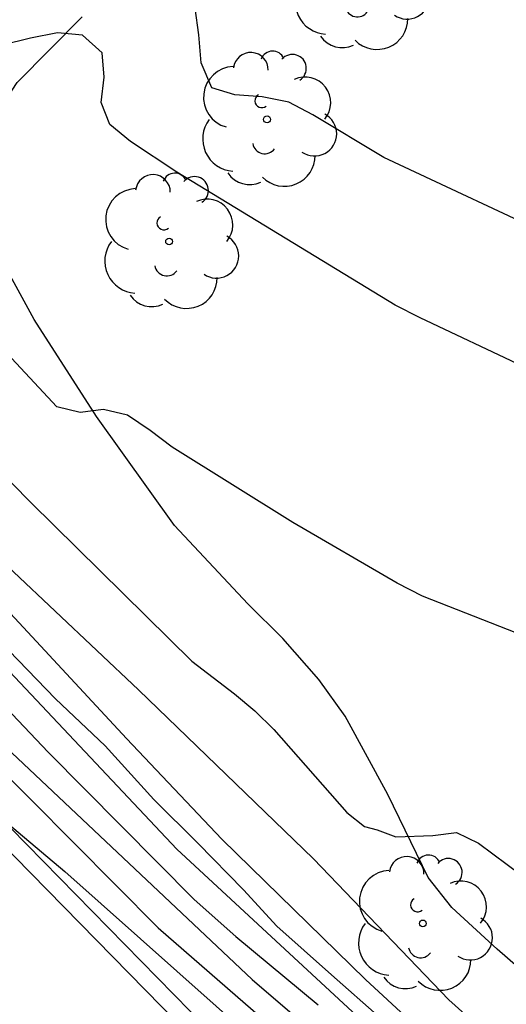
# Model space of a CAD drawing. Units: metres. Extents: x 579944 to 580295, y 4796039 to 4796291.
# Drawn here: x 580157 to 580166, y 4796098 to 4796115 of the extents above; entities that cross this region are included whole.
import ezdxf

# ---------------------------------------------------------------- set-up
doc = ezdxf.new("R2010")
doc.units = ezdxf.units.M
for name, color, linetype in [('020104', 34, 'Continuous'), ('060111', 9, 'Continuous'), ('060113', 4, 'Continuous'), ('070104', 3, 'Continuous'), ('100202', 3, 'Continuous')]:
    doc.layers.add(name, color=color, linetype=linetype)
doc.layers.add('020105', color=24, linetype='Continuous', lineweight=30)

# ---------------------------------------------------------------- blocks, each defined once
blk = doc.blocks.new('ARBOL')
blk.add_circle((0, 0), 0.0587)
for centre, radius, start, end in [((-0.28, 0.855), 0.3, 359.2878, 173.6078), ((0.097, 0.97), 0.21, 23.1565, 160.4665), ((0.438, 0.881), 0.24, 301.578, 139.328), ((-0.564, 0.381), 0.532, 92.28, 254.58), ((0.656, 0.288), 0.443, 319.8556, 114.7656), ((-0.091, 0.321), 0.12, 119.14, 310.56), ((0.819, -0.249), 0.383, 235.5275, 62.0275), ((-0.556, -0.339), 0.555, 142.64, 266.54), ((-0.039, -0.384), 0.21, 189.64, 323.88), ((0.299, -0.624), 0.532, 224.67, 0.24), ((-0.301, -0.676), 0.45, 213.78, 295.32)]:
    blk.add_arc(centre, radius, start, end)

msp = doc.modelspace()

# ---------------------------------------------------------------- linework, layer by layer
at = {"layer": '020104', "flags": 128}
for points, elevation in [([(580173.228, 4796092.001), (580172.698, 4796091.744), (580172.297, 4796091.652), (580171.399, 4796091.849), (580170.747, 4796092.103), (580170.253, 4796092.341), (580169.767, 4796092.657), (580167.403, 4796094.427), (580167.228, 4796094.586), (580163.21, 4796098.309), (580160.73, 4796100.729), (580159.083, 4796102.47), (580155.742, 4796106.065), (580154.666, 4796107.078), (580152.51, 4796109.137), (580151.248, 4796110.558), (580148.774, 4796113.14), (580142.574, 4796120.249)], 53.5), ([(580172.94, 4796092.804), (580172.209, 4796092.644), (580171.764, 4796092.628), (580170.723, 4796092.788), (580170.12, 4796092.973), (580166.979, 4796095.866), (580164.644, 4796097.959), (580162.309, 4796100.392), (580159.293, 4796103.312), (580156.408, 4796106.026), (580154.089, 4796108.47), (580152.046, 4796110.514), (580148.057, 4796114.797), (580146.646, 4796116.354)], 54), ([(580167.875, 4796103.484), (580164.191, 4796104.928), (580163.756, 4796105.149), (580161.956, 4796106.199), (580159.873, 4796107.501), (580159.49, 4796107.79), (580159.099, 4796108.051), (580158.684, 4796108.153), (580158.284, 4796108.098), (580157.879, 4796108.198), (580156.86, 4796109.286), (580155.973, 4796110.433), (580154.594, 4796111.836), (580154.258, 4796112.117), (580153.881, 4796112.301), (580152.476, 4796112.632), (580152.099, 4796112.837), (580151.754, 4796113.144), (580149.508, 4796115.783)], 56), ([(580163.453, 4796097.654), (580162.62, 4796098.389), (580161.679, 4796099.227), (580161.1, 4796099.855), (580160.315, 4796100.663), (580159.554, 4796101.415), (580158.714, 4796102.343), (580157.858, 4796103.152), (580157.053, 4796103.987), (580156.34, 4796104.835), (580155.496, 4796105.707), (580154.697, 4796106.511), (580153.908, 4796107.301), (580152.978, 4796108.204), (580152.236, 4796108.942), (580151.485, 4796109.794), (580150.823, 4796110.636), (580147.485, 4796114.08), (580146.797, 4796114.963)], 53), ([(580165.93, 4796108.891), (580164.154, 4796109.735), (580163.719, 4796109.95), (580159.951, 4796112.247), (580159.152, 4796112.781), (580158.793, 4796113.07), (580158.648, 4796113.455), (580158.696, 4796113.892), (580158.666, 4796114.309), (580158.322, 4796114.617), (580157.892, 4796114.653), (580157.428, 4796114.561), (580156.49, 4796114.334), (580155.919, 4796114.242), (580155.481, 4796114.272), (580155.066, 4796114.433), (580154.631, 4796114.575), (580154.198, 4796114.601), (580153.251, 4796114.486), (580152.844, 4796114.616), (580152.492, 4796114.891)], 57), ([(580143.425, 4796110.355), (580143.605, 4796110.502), (580144.389, 4796111.231), (580145.066, 4796112.073), (580145.617, 4796113.017), (580146.061, 4796113.99), (580146.191, 4796114.146), (580146.394, 4796114.202), (580157.731, 4796102.231), (580160.251, 4796099.69), (580160.971, 4796099.05), (580162.392, 4796097.869)], 52), ([(580143.447, 4796105.919), (580143.59, 4796105.795), (580143.874, 4796105.632), (580144.27, 4796105.375), (580144.607, 4796105.303), (580144.891, 4796105.258), (580146.556, 4796105.171), (580146.986, 4796105.326), (580147.394, 4796105.55), (580147.867, 4796106.036), (580148.283, 4796106.571), (580149.447, 4796109.595), (580149.361, 4796109.791), (580149.36, 4796109.852), (580149.396, 4796109.939), (580149.447, 4796109.944), (580149.514, 4796109.917), (580151.266, 4796108.539), (580154.286, 4796105.203), (580156.592, 4796102.697), (580161.251, 4796098.31), (580163.76, 4796096.152)], 51.5), ([(580146.028, 4796092.178), (580147.142, 4796096.729), (580147.862, 4796098.324), (580148.523, 4796099.382), (580149.342, 4796100.179), (580151.979, 4796101.994), (580152.259, 4796102.217), (580153.11, 4796105.116), (580153.03, 4796105.299), (580153.008, 4796105.365), (580153.066, 4796105.444), (580153.177, 4796105.462), (580155.972, 4796102.882), (580159.632, 4796099.198), (580161.715, 4796097.389), (580163.294, 4796096.103), (580165.735, 4796093.943), (580169.274, 4796090.821), (580171.267, 4796089.18), (580173.014, 4796087.879), (580173.307, 4796087.708), (580173.652, 4796087.613), (580174.041, 4796087.507)], 51), ([(580149.421, 4796088.838), (580151.811, 4796095.141), (580152.046, 4796095.611), (580152.295, 4796096), (580152.485, 4796096.27), (580152.563, 4796096.324), (580156.15, 4796097.408), (580156.267, 4796097.503), (580156.387, 4796097.65), (580156.724, 4796100.913), (580156.65, 4796101.067), (580156.638, 4796101.121), (580156.693, 4796101.18), (580156.804, 4796101.19), (580158.016, 4796100.171), (580161.259, 4796097.289), (580164.285, 4796094.877), (580167.995, 4796091.691), (580171.18, 4796089.067), (580173.654, 4796087.267), (580174.675, 4796086.729)], 50.5)]:
    msp.add_lwpolyline(points, dxfattribs=dict(at, elevation=elevation))
at = {"layer": '020105', "flags": 128}
for points, elevation in [([(580172.611, 4796089.907), (580172.14, 4796090.134), (580171.701, 4796090.311), (580169.84, 4796091.624), (580169.47, 4796091.899), (580169.136, 4796092.179), (580168.748, 4796092.457), (580165.378, 4796095.429), (580163.992, 4796096.814), (580159.951, 4796100.558), (580153.979, 4796106.896), (580148.322, 4796112.781), (580146.938, 4796114.14), (580145.178, 4796115.906)], 52.5), ([(580148.069, 4796115.901), (580151.323, 4796112.175), (580151.983, 4796111.481), (580153.532, 4796110.255), (580155.437, 4796108.646), (580156.078, 4796107.912), (580157.44, 4796106.539), (580160.213, 4796103.803), (580160.95, 4796103.243), (580161.299, 4796102.945), (580161.629, 4796102.624), (580162.884, 4796101.193), (580163.192, 4796100.951), (580163.412, 4796100.891), (580163.732, 4796100.771), (580164.372, 4796100.795), (580164.779, 4796100.846), (580165.156, 4796100.661), (580165.898, 4796100.111), (580169.706, 4796097.824)], 55), ([(580177.806, 4796108.406), (580175.876, 4796108.441), (580175.415, 4796108.508), (580174.438, 4796108.706), (580173.975, 4796108.837), (580168.935, 4796110.213), (580167.607, 4796110.689), (580166.673, 4796111.026), (580163.527, 4796112.505), (580162.301, 4796113.239), (580161.884, 4796113.457), (580161.425, 4796113.55), (580160.951, 4796113.582), (580160.557, 4796113.707), (580160.371, 4796114.137), (580160.332, 4796114.618), (580160.267, 4796115.084)], 57.5)]:
    msp.add_lwpolyline(points, dxfattribs=dict(at, elevation=elevation))
at = {"layer": '060111'}
msp.add_polyline3d([(580092.748, 4796210.076, 61.429), (580095.904, 4796202.858, 60.774), (580100.782, 4796192.832, 59.87), (580104.302, 4796185.834, 59.033), (580119.596, 4796154.334, 56.153), (580122.282, 4796148.767, 55.676), (580123.818, 4796145.439, 55.356), (580126.01, 4796140.743, 54.928), (580128.612, 4796135.941, 54.41), (580129.717, 4796134.197, 54.207), (580130.833, 4796132.673, 54.064), (580131.882, 4796131.23, 53.913), (580134.928, 4796127.384, 53.564), (580145.366, 4796114.72, 52.105), (580152.85, 4796105.315, 50.977), (580156.861, 4796100.72, 50.487), (580160.258, 4796097.257, 50.065), (580163.678, 4796094.107, 49.654), (580169.454, 4796089.233, 49.017), (580173.662, 4796086.011, 48.598), (580176.501, 4796084.146, 48.233), (580179.94, 4796082.012, 47.95)], dxfattribs=at)
at = {"layer": '060113'}
msp.add_polyline3d([(580092.568, 4796211.266, 61.475), (580096.201, 4796202.959, 60.718), (580101.075, 4796192.94, 59.814), (580104.595, 4796185.941, 58.977), (580119.89, 4796154.44, 56.097), (580122.553, 4796148.895, 55.676), (580124.09, 4796145.565, 55.356), (580126.278, 4796140.878, 54.928), (580128.871, 4796136.093, 54.41), (580129.965, 4796134.366, 54.207), (580131.075, 4796132.85, 54.064), (580132.121, 4796131.411, 53.913), (580135.163, 4796127.57, 53.564), (580145.6, 4796114.908, 52.091), (580153.079, 4796105.508, 50.964), (580157.08, 4796100.924, 50.475), (580160.466, 4796097.473, 50.054), (580163.876, 4796094.332, 49.645), (580169.641, 4796089.467, 49.009), (580173.835, 4796086.256, 48.591), (580176.275, 4796084.693, 48.283)], dxfattribs=at)
at = {"layer": '070104'}
msp.add_polyline3d([(580166.864, 4796097.63, 54.726), (580165.478, 4796098.83, 54.836), (580164.698, 4796099.549, 54.939), (580164.288, 4796100.07, 55.014), (580163.591, 4796101.5, 55.118), (580162.86, 4796102.855, 55.296), (580162.4, 4796103.486, 55.413), (580161.781, 4796104.196, 55.527), (580161.177, 4796104.795, 55.609), (580159.913, 4796106.146, 55.754), (580158.568, 4796108.032, 56.02), (580157.492, 4796109.703, 56.287), (580156.761, 4796111.032, 56.331), (580156.462, 4796111.611, 56.358), (580156.389, 4796111.959, 56.381), (580156.444, 4796112.391, 56.434), (580156.645, 4796112.956, 56.585), (580157.195, 4796113.798, 56.739), (580158.317, 4796114.93, 57.083)], dxfattribs=at)

# ---------------------------------------------------------------- block references
at = {"layer": '100202', "rotation": 359.9987685839998}
for p in [(580163.109, 4796115.524, 58.089), (580161.509, 4796113.161, 57.386), (580159.819, 4796111.052, 56.824), (580164.198, 4796099.276, 54.749)]:
    msp.add_blockref('ARBOL', p, dxfattribs=at)

doc.saveas('drawing.dxf')
